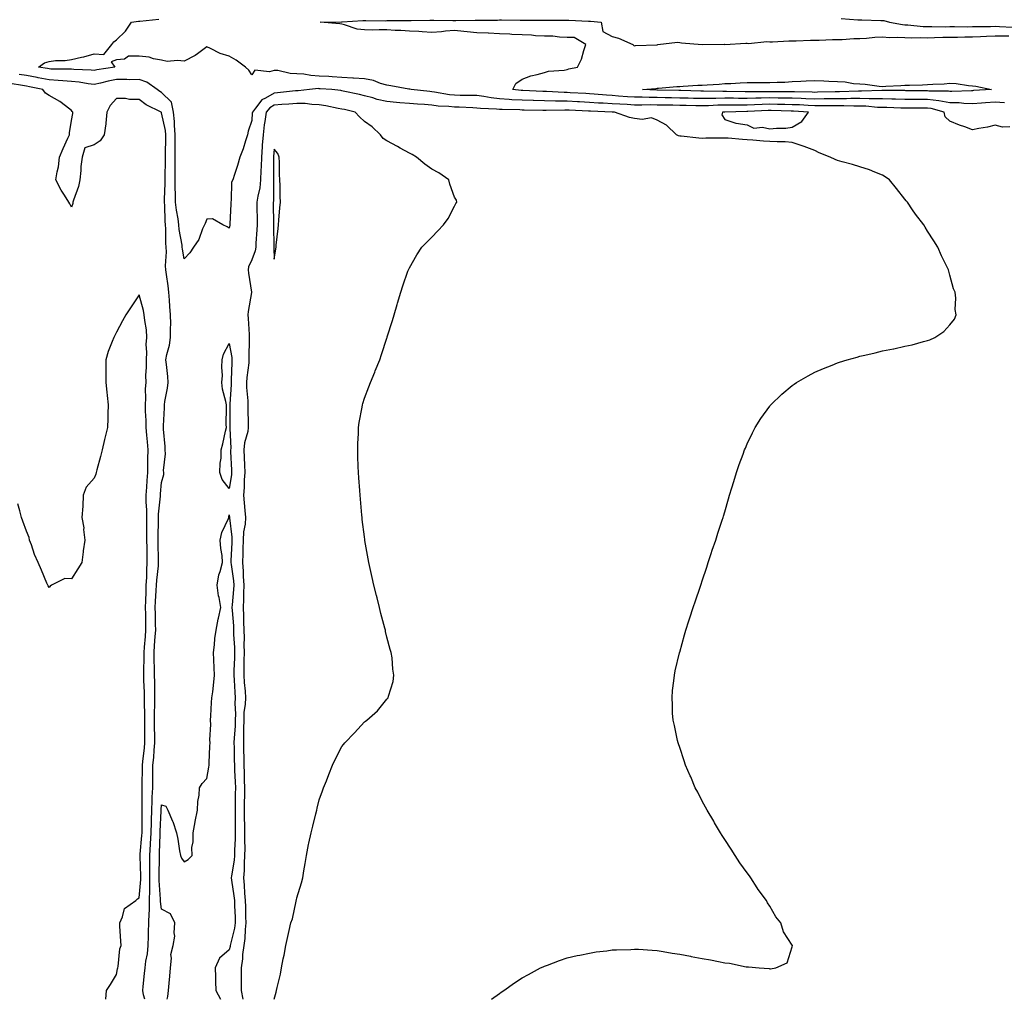
# Model space of a CAD drawing. Units: inches. Extents: x 942083 to 944723, y 7197578 to 7200218.
# Drawn here: x 943125 to 943562, y 7197578 to 7198013 of the extents above; entities that cross this region are included whole.
import ezdxf

# ---------------------------------------------------------------- set-up
doc = ezdxf.new("R2010")
doc.units = ezdxf.units.IN
doc.header["$MEASUREMENT"] = 0
doc.layers.add('Contour_94207197', color=7, linetype='Continuous', true_color=0x1034d9)

msp = doc.modelspace()

# ---------------------------------------------------------------- linework, layer by layer
at = {"layer": 'Contour_94207197'}
for points in [[(943564.62, 7197965.34, 3208), (943561.34, 7197965.22, 3208), (943558.05, 7197966.16, 3208), (943554.73, 7197965.24, 3208), (943550.81, 7197964.67, 3208), (943548.05, 7197964.07, 3208), (943544.64, 7197965.34, 3208), (943542.26, 7197966.12, 3208), (943538.05, 7197967.88, 3208), (943535.92, 7197969.79, 3208), (943535.48, 7197971.92, 3208), (943529.64, 7197973.52, 3208), (943528.05, 7197973.72, 3208), (943526.24, 7197973.72, 3208), (943519.84, 7197973.7, 3208), (943518.05, 7197973.72, 3208), (943516.22, 7197973.76, 3208), (943510.06, 7197973.93, 3208), (943508.05, 7197973.97, 3208), (943505.93, 7197974.03, 3208), (943500.66, 7197974.52, 3208), (943498.05, 7197974.6, 3208), (943495.38, 7197974.6, 3208), (943490.89, 7197974.77, 3208), (943488.05, 7197974.75, 3208), (943485.24, 7197974.73, 3208), (943480.87, 7197974.75, 3208), (943478.05, 7197974.71, 3208), (943475.12, 7197974.85, 3208), (943471.24, 7197975.1, 3208), (943468.05, 7197975.24, 3208), (943464.68, 7197975.3, 3208), (943461.5, 7197975.36, 3208), (943458.05, 7197975.42, 3208), (943454.64, 7197975.32, 3208), (943451.3, 7197975.16, 3208), (943448.05, 7197975.08, 3208), (943444.88, 7197975.08, 3208), (943441.16, 7197975.03, 3208), (943438.05, 7197975.03, 3208), (943435, 7197974.97, 3208), (943430.86, 7197974.73, 3208), (943428.05, 7197974.67, 3208), (943425.24, 7197974.73, 3208), (943420.95, 7197974.81, 3208), (943418.05, 7197974.89, 3208), (943415.02, 7197974.95, 3208), (943411.14, 7197975.01, 3208), (943408.05, 7197975.08, 3208), (943404.88, 7197975.1, 3208), (943401.17, 7197975.05, 3208), (943398.05, 7197975.06, 3208), (943394.7, 7197975.28, 3208), (943391.53, 7197975.4, 3208), (943388.05, 7197975.61, 3208), (943384.1, 7197975.87, 3208), (943382.07, 7197975.94, 3208), (943378.05, 7197976.22, 3208), (943373.52, 7197976.45, 3208), (943372.62, 7197976.49, 3208), (943368.05, 7197976.74, 3208), (943363.17, 7197976.8, 3208), (943362.93, 7197976.8, 3208), (943358.05, 7197976.88, 3208), (943353.15, 7197977.02, 3208), (943352.94, 7197977.04, 3208), (943348.05, 7197977.17, 3208), (943343.57, 7197977.45, 3208), (943342.41, 7197977.56, 3208), (943338.05, 7197977.86, 3208), (943334.38, 7197978.25, 3208), (943331.1, 7197978.87, 3208), (943328.05, 7197979.26, 3208), (943325.45, 7197979.32, 3208), (943320.63, 7197979.34, 3208), (943318.05, 7197979.4, 3208), (943315.78, 7197979.65, 3208), (943309.15, 7197980.81, 3208), (943308.05, 7197980.94, 3208), (943307.15, 7197981.02, 3208), (943298.89, 7197981.92, 3208), (943298.19, 7197982.06, 3208), (943298.05, 7197982.08, 3208), (943297.85, 7197982.12, 3208), (943289.77, 7197983.64, 3208), (943288.05, 7197983.97, 3208), (943285.26, 7197984.71, 3208), (943282.11, 7197985.98, 3208), (943278.05, 7197986.71, 3208), (943273.21, 7197987.08, 3208), (943272.9, 7197987.06, 3208), (943268.05, 7197987.37, 3208), (943263.76, 7197987.64, 3208), (943262.26, 7197987.7, 3208), (943258.05, 7197987.97, 3208), (943254.26, 7197988.13, 3208), (943251.18, 7197988.8, 3208), (943248.05, 7197988.97, 3208), (943245.17, 7197989.03, 3208), (943239.57, 7197990.4, 3208), (943238.05, 7197990.44, 3208), (943235.88, 7197989.75, 3208), (943229.44, 7197990.53, 3208), (943228.05, 7197988.42, 3208), (943226.71, 7197990.57, 3208), (943225.32, 7197991.92, 3208), (943221.13, 7197995.01, 3208), (943218.05, 7197996.74, 3208), (943214.09, 7197997.97, 3208), (943209.79, 7198000.18, 3208), (943208.05, 7198000.9, 3208), (943203.95, 7197997.82, 3208), (943202.95, 7197997.02, 3208), (943198.05, 7197994.5, 3208), (943195.09, 7197994.89, 3208), (943190.51, 7197994.38, 3208), (943188.05, 7197994.95, 3208), (943184.42, 7197995.55, 3208), (943182.51, 7197996.37, 3208), (943178.05, 7197996.76, 3208), (943173.27, 7197996.71, 3208), (943171.54, 7197995.4, 3208), (943168.05, 7197995.12, 3208), (943165.69, 7197994.28, 3208), (943167.22, 7197991.92, 3208), (943159.24, 7197990.73, 3208), (943158.05, 7197990.47, 3208), (943156.76, 7197990.63, 3208), (943149.06, 7197990.92, 3208), (943148.05, 7197991.02, 3208), (943147.2, 7197991.06, 3208), (943138.9, 7197991.06, 3208), (943138.05, 7197991.12, 3208), (943137.38, 7197991.24, 3208), (943133.42, 7197991.92, 3208), (943136.11, 7197993.85, 3208), (943138.05, 7197994.48, 3208), (943140.95, 7197994.81, 3208), (943145.15, 7197994.81, 3208), (943148.05, 7197995.26, 3208), (943152.42, 7197996.3, 3208), (943153.52, 7197996.45, 3208), (943158.05, 7197997.8, 3208), (943162.42, 7197997.55, 3208), (943165.89, 7198001.92, 3208), (943166.79, 7198003.17, 3208), (943168.05, 7198004.01, 3208), (943172.06, 7198007.92, 3208), (943174.72, 7198011.92, 3208), (943177.72, 7198012.25, 3208), (943178.05, 7198012.25, 3208), (943178.39, 7198012.27, 3208), (943186.78, 7198013.19, 3208)], [(943562.25, 7197976.12, 3207), (943558.05, 7197976.37, 3207), (943553.88, 7197976.08, 3207), (943552.07, 7197975.94, 3207), (943548.05, 7197975.67, 3207), (943544.18, 7197975.79, 3207), (943542.12, 7197976, 3207), (943538.05, 7197976.1, 3207), (943533.05, 7197976.92, 3207), (943528.05, 7197977.56, 3207), (943523.69, 7197977.56, 3207), (943522.4, 7197977.58, 3207), (943518.05, 7197977.58, 3207), (943513.8, 7197977.68, 3207), (943512.28, 7197977.68, 3207), (943508.05, 7197977.78, 3207), (943504.03, 7197977.9, 3207), (943502.15, 7197977.82, 3207), (943498.05, 7197977.94, 3207), (943494.05, 7197977.92, 3207), (943492.13, 7197977.84, 3207), (943488.05, 7197977.82, 3207), (943483.92, 7197977.78, 3207), (943482.22, 7197977.76, 3207), (943478.05, 7197977.72, 3207), (943474.03, 7197977.9, 3207), (943472.04, 7197977.94, 3207), (943468.05, 7197978.09, 3207), (943464.28, 7197978.15, 3207), (943461.81, 7197978.15, 3207), (943458.05, 7197978.21, 3207), (943454.24, 7197978.11, 3207), (943451.87, 7197978.11, 3207), (943448.05, 7197978.01, 3207), (943444.14, 7197978.01, 3207), (943441.9, 7197978.07, 3207), (943438.05, 7197978.09, 3207), (943434.13, 7197978.01, 3207), (943431.93, 7197978.05, 3207), (943428.05, 7197977.96, 3207), (943424.17, 7197978.05, 3207), (943421.88, 7197978.09, 3207), (943418.05, 7197978.17, 3207), (943414.39, 7197978.25, 3207), (943411.64, 7197978.33, 3207), (943408.05, 7197978.4, 3207), (943404.56, 7197978.42, 3207), (943401.45, 7197978.52, 3207), (943398.05, 7197978.54, 3207), (943394.87, 7197978.74, 3207), (943390.88, 7197979.09, 3207), (943388.05, 7197979.26, 3207), (943385.56, 7197979.42, 3207), (943380.01, 7197979.95, 3207), (943378.05, 7197980.08, 3207), (943376.31, 7197980.18, 3207), (943369.41, 7197980.55, 3207), (943368.05, 7197980.63, 3207), (943366.78, 7197980.65, 3207), (943358.91, 7197981.06, 3207), (943358.05, 7197981.08, 3207), (943357.23, 7197981.1, 3207), (943348.48, 7197981.49, 3207), (943348.05, 7197981.51, 3207), (943347.66, 7197981.53, 3207), (943344.04, 7197981.92, 3207), (943345.28, 7197984.69, 3207), (943348.05, 7197986.53, 3207), (943351.98, 7197987.99, 3207), (943354.72, 7197988.6, 3207), (943358.05, 7197989.58, 3207), (943359.87, 7197990.1, 3207), (943366.7, 7197990.57, 3207), (943368.05, 7197990.85, 3207), (943368.87, 7197991.1, 3207), (943372.63, 7197991.92, 3207), (943374.52, 7197995.44, 3207), (943375.42, 7197999.28, 3207), (943376.36, 7198001.92, 3207), (943371.17, 7198005.05, 3207), (943368.05, 7198005.1, 3207), (943364.71, 7198005.26, 3207), (943361.72, 7198005.59, 3207), (943358.05, 7198005.73, 3207), (943354.1, 7198005.87, 3207), (943352.22, 7198006.1, 3207), (943348.05, 7198006.2, 3207), (943343.52, 7198006.45, 3207), (943342.69, 7198006.55, 3207), (943338.05, 7198006.76, 3207), (943333.11, 7198006.98, 3207), (943332.99, 7198006.98, 3207), (943328.05, 7198007.17, 3207), (943323.73, 7198007.6, 3207), (943322.19, 7198007.78, 3207), (943318.05, 7198008.21, 3207), (943314, 7198007.86, 3207), (943312.35, 7198007.62, 3207), (943308.05, 7198007.31, 3207), (943303.67, 7198007.55, 3207), (943302.29, 7198007.68, 3207), (943298.05, 7198007.92, 3207), (943294.28, 7198008.15, 3207), (943291.74, 7198008.23, 3207), (943288.05, 7198008.44, 3207), (943284.66, 7198008.52, 3207), (943281.63, 7198008.35, 3207), (943278.05, 7198008.4, 3207), (943274.92, 7198008.8, 3207), (943269.23, 7198010.75, 3207), (943268.05, 7198010.96, 3207), (943267.21, 7198011.08, 3207), (943258.4, 7198011.92, 3207), (943267.91, 7198012.06, 3207), (943268.2, 7198012.06, 3207), (943277.37, 7198012.6, 3207), (943278.05, 7198012.62, 3207), (943278.76, 7198012.64, 3207), (943287.43, 7198012.53, 3207), (943288.05, 7198012.55, 3207), (943288.68, 7198012.56, 3207), (943297.37, 7198012.6, 3207), (943298.05, 7198012.62, 3207), (943298.76, 7198012.64, 3207), (943307.17, 7198012.8, 3207), (943308.05, 7198012.82, 3207), (943308.93, 7198012.8, 3207), (943317.4, 7198012.56, 3207), (943318.69, 7198012.56, 3207), (943327.23, 7198012.74, 3207), (943328.05, 7198012.74, 3207), (943328.91, 7198012.78, 3207), (943337.15, 7198012.82, 3207), (943338.05, 7198012.86, 3207), (943338.98, 7198012.84, 3207), (943347.17, 7198012.8, 3207), (943348.05, 7198012.8, 3207), (943348.95, 7198012.82, 3207), (943357.22, 7198012.74, 3207), (943358.05, 7198012.76, 3207), (943358.89, 7198012.76, 3207), (943367.24, 7198012.72, 3207), (943368.84, 7198012.72, 3207), (943377.62, 7198012.35, 3207), (943378.05, 7198012.35, 3207), (943378.47, 7198012.33, 3207), (943383.19, 7198011.92, 3207), (943383.88, 7198007.76, 3207), (943388.05, 7198005.47, 3207), (943390.89, 7198004.75, 3207), (943397.31, 7198001.92, 3207), (943397.69, 7198001.57, 3207), (943398.05, 7198001.43, 3207), (943398.45, 7198001.51, 3207), (943407.98, 7198001.86, 3207), (943408.05, 7198001.86, 3207), (943408.09, 7198001.88, 3207), (943408.32, 7198001.92, 3207), (943417, 7198002.97, 3207), (943418.05, 7198002.84, 3207), (943418.82, 7198002.7, 3207), (943428.02, 7198001.94, 3207), (943428.07, 7198001.94, 3207), (943437.94, 7198002.04, 3207), (943438.05, 7198002.02, 3207), (943438.15, 7198002.02, 3207), (943447.46, 7198002.51, 3207), (943448.05, 7198002.49, 3207), (943448.55, 7198002.43, 3207), (943456.75, 7198003.23, 3207), (943458.05, 7198003.11, 3207), (943459.3, 7198003.17, 3207), (943466.43, 7198003.54, 3207), (943468.05, 7198003.62, 3207), (943469.73, 7198003.6, 3207), (943476.08, 7198003.89, 3207), (943478.05, 7198003.85, 3207), (943479.96, 7198003.83, 3207), (943485.82, 7198004.15, 3207), (943488.05, 7198004.13, 3207), (943490.23, 7198004.11, 3207), (943495.31, 7198004.67, 3207), (943498.05, 7198004.63, 3207), (943500.92, 7198004.79, 3207), (943504.72, 7198005.26, 3207), (943508.05, 7198005.4, 3207), (943511.25, 7198005.12, 3207), (943514.71, 7198005.26, 3207), (943518.05, 7198005.03, 3207), (943521.05, 7198004.91, 3207), (943524.92, 7198005.05, 3207), (943528.05, 7198004.95, 3207), (943531.14, 7198005.01, 3207), (943534.8, 7198005.16, 3207), (943538.05, 7198005.22, 3207), (943541.4, 7198005.26, 3207), (943544.6, 7198005.38, 3207), (943548.05, 7198005.42, 3207), (943551.66, 7198005.53, 3207), (943554.26, 7198005.71, 3207), (943558.05, 7198005.83, 3207), (943561.92, 7198005.79, 3207), (943564.12, 7198005.85, 3207)], [(943489.7, 7198013.56, 3208), (943497.08, 7198012.9, 3208), (943498.05, 7198012.84, 3208), (943498.98, 7198012.86, 3208), (943507.35, 7198012.62, 3208), (943508.75, 7198012.62, 3208), (943511.15, 7198011.92, 3208), (943516.94, 7198010.81, 3208), (943518.05, 7198010.73, 3208), (943519.29, 7198010.69, 3208), (943526.08, 7198009.95, 3208), (943528.05, 7198009.89, 3208), (943530.05, 7198009.93, 3208), (943535.99, 7198009.87, 3208), (943538.05, 7198009.89, 3208), (943540.05, 7198009.93, 3208), (943546.01, 7198009.87, 3208), (943548.05, 7198009.91, 3208), (943550, 7198009.97, 3208), (943556.1, 7198009.97, 3208), (943558.05, 7198010.03, 3208), (943559.96, 7198010.01, 3208), (943565.83, 7198009.69, 3208)], [(943334.43, 7197578, 3209), (943338.05, 7197580.63, 3209), (943338.83, 7197581.14, 3209), (943340, 7197581.92, 3209), (943344.72, 7197585.26, 3209), (943348.05, 7197587.49, 3209), (943350.92, 7197589.05, 3209), (943356.32, 7197591.92, 3209), (943357.47, 7197592.49, 3209), (943358.05, 7197592.74, 3209), (943359.33, 7197593.19, 3209), (943364.71, 7197595.26, 3209), (943368.05, 7197596.35, 3209), (943372.55, 7197597.43, 3209), (943373.76, 7197597.64, 3209), (943378.05, 7197598.54, 3209), (943380.97, 7197599.01, 3209), (943385.69, 7197599.56, 3209), (943388.05, 7197599.91, 3209), (943389.95, 7197600.01, 3209), (943396.3, 7197600.18, 3209), (943398.05, 7197600.28, 3209), (943399.78, 7197600.2, 3209), (943405.9, 7197599.77, 3209), (943408.05, 7197599.65, 3209), (943410.71, 7197599.26, 3209), (943414.69, 7197598.56, 3209), (943418.05, 7197598.09, 3209), (943422.84, 7197597.13, 3209), (943423.2, 7197597.06, 3209), (943428.05, 7197596.1, 3209), (943431.66, 7197595.53, 3209), (943435.24, 7197594.73, 3209), (943438.05, 7197594.22, 3209), (943440.2, 7197594.07, 3209), (943447.55, 7197592.41, 3209), (943448.05, 7197592.37, 3209), (943448.56, 7197592.43, 3209), (943453.26, 7197591.92, 3209), (943457.75, 7197591.61, 3209), (943458.05, 7197591.57, 3209), (943458.41, 7197591.55, 3209), (943460.67, 7197591.92, 3209), (943465.77, 7197594.21, 3209), (943468.05, 7197601.31, 3209), (943468.15, 7197601.82, 3209), (943468.14, 7197601.92, 3209), (943468.1, 7197601.96, 3209), (943468.05, 7197602.06, 3209), (943464.1, 7197607.97, 3209), (943462.94, 7197611.92, 3209), (943460.76, 7197614.63, 3209), (943458.05, 7197619.4, 3209), (943457.03, 7197620.9, 3209), (943456.64, 7197621.92, 3209), (943452.9, 7197626.76, 3209), (943452.46, 7197627.51, 3209), (943449.68, 7197631.92, 3209), (943448.99, 7197632.86, 3209), (943448.05, 7197634.15, 3209), (943444.75, 7197638.62, 3209), (943442.69, 7197641.92, 3209), (943440.86, 7197644.73, 3209), (943438.05, 7197648.99, 3209), (943436.87, 7197650.75, 3209), (943436.16, 7197651.92, 3209), (943433.53, 7197656.43, 3209), (943433.19, 7197657.06, 3209), (943430.18, 7197661.92, 3209), (943429.5, 7197663.37, 3209), (943428.05, 7197665.98, 3209), (943426.04, 7197669.91, 3209), (943424.9, 7197671.92, 3209), (943422.95, 7197676.82, 3209), (943422.76, 7197677.21, 3209), (943420.65, 7197681.92, 3209), (943420.06, 7197683.93, 3209), (943418.05, 7197689.75, 3209), (943417.51, 7197691.37, 3209), (943417.3, 7197691.92, 3209), (943417.05, 7197692.92, 3209), (943415.75, 7197699.62, 3209), (943415.12, 7197701.92, 3209), (943414.91, 7197705.06, 3209), (943414.89, 7197708.76, 3209), (943414.66, 7197711.92, 3209), (943414.91, 7197715.06, 3209), (943415.46, 7197719.34, 3209), (943415.71, 7197721.92, 3209), (943416.11, 7197723.87, 3209), (943417.94, 7197731.82, 3209), (943417.97, 7197731.92, 3209), (943417.98, 7197731.98, 3209), (943418.05, 7197732.21, 3209), (943420.18, 7197739.79, 3209), (943420.8, 7197741.92, 3209), (943422.11, 7197745.98, 3209), (943422.57, 7197747.41, 3209), (943424.1, 7197751.92, 3209), (943425.08, 7197754.89, 3209), (943427.14, 7197761, 3209), (943427.44, 7197761.92, 3209), (943427.59, 7197762.37, 3209), (943428.05, 7197763.76, 3209), (943430.03, 7197769.93, 3209), (943430.7, 7197771.92, 3209), (943432.02, 7197775.88, 3209), (943432.53, 7197777.43, 3209), (943434.05, 7197781.92, 3209), (943435.03, 7197784.95, 3209), (943436.91, 7197790.79, 3209), (943437.28, 7197791.92, 3209), (943437.45, 7197792.51, 3209), (943438.05, 7197794.5, 3209), (943439.75, 7197800.22, 3209), (943440.22, 7197801.92, 3209), (943441.18, 7197805.05, 3209), (943442.05, 7197807.92, 3209), (943443.3, 7197811.92, 3209), (943444.51, 7197815.46, 3209), (943446.18, 7197820.05, 3209), (943446.85, 7197821.92, 3209), (943447.2, 7197822.76, 3209), (943448.05, 7197824.63, 3209), (943450.38, 7197829.6, 3209), (943451.58, 7197831.92, 3209), (943454.09, 7197835.88, 3209), (943458.05, 7197841.43, 3209), (943458.26, 7197841.71, 3209), (943458.44, 7197841.92, 3209), (943463.35, 7197846.63, 3209), (943468.05, 7197850.61, 3209), (943468.8, 7197851.18, 3209), (943469.9, 7197851.92, 3209), (943475.05, 7197854.91, 3209), (943478.05, 7197856.45, 3209), (943481.87, 7197858.09, 3209), (943485.77, 7197859.63, 3209), (943488.05, 7197860.57, 3209), (943489.07, 7197860.9, 3209), (943492.34, 7197861.92, 3209), (943496.78, 7197863.19, 3209), (943498.05, 7197863.56, 3209), (943500.19, 7197864.07, 3209), (943504.88, 7197865.08, 3209), (943508.05, 7197865.88, 3209), (943512.96, 7197866.82, 3209), (943513.12, 7197866.86, 3209), (943518.05, 7197867.96, 3209), (943521.33, 7197868.64, 3209), (943526.24, 7197870.1, 3209), (943528.05, 7197870.55, 3209), (943529.13, 7197870.85, 3209), (943531.38, 7197871.92, 3209), (943535.39, 7197874.58, 3209), (943538.05, 7197877.47, 3209), (943540, 7197879.97, 3209), (943540.79, 7197881.92, 3209), (943540.4, 7197884.26, 3209), (943540.68, 7197889.28, 3209), (943540.38, 7197891.92, 3209), (943539.65, 7197893.52, 3209), (943538.05, 7197899.52, 3209), (943537.49, 7197901.35, 3209), (943537.41, 7197901.92, 3209), (943536.82, 7197903.15, 3209), (943534.23, 7197908.09, 3209), (943532.7, 7197911.92, 3209), (943530.84, 7197914.71, 3209), (943528.05, 7197919.13, 3209), (943526.97, 7197920.85, 3209), (943526.37, 7197921.92, 3209), (943522.7, 7197926.57, 3209), (943521.38, 7197928.58, 3209), (943519.13, 7197931.92, 3209), (943518.65, 7197932.53, 3209), (943518.05, 7197933.33, 3209), (943514.23, 7197938.09, 3209), (943511.26, 7197941.92, 3209), (943509.33, 7197943.19, 3209), (943508.05, 7197943.97, 3209), (943504.73, 7197945.24, 3209), (943502.38, 7197946.26, 3209), (943498.05, 7197947.64, 3209), (943494.8, 7197948.66, 3209), (943490.12, 7197949.85, 3209), (943488.05, 7197950.44, 3209), (943487.02, 7197950.9, 3209), (943484.83, 7197951.92, 3209), (943479.98, 7197953.85, 3209), (943478.05, 7197954.89, 3209), (943473.31, 7197956.65, 3209), (943472.93, 7197956.8, 3209), (943468.05, 7197958.48, 3209), (943464.87, 7197958.74, 3209), (943461.28, 7197958.68, 3209), (943458.05, 7197958.89, 3209), (943455.24, 7197959.11, 3209), (943450.51, 7197959.46, 3209), (943448.05, 7197959.65, 3209), (943445.91, 7197959.77, 3209), (943439.62, 7197960.36, 3209), (943438.05, 7197960.44, 3209), (943436.55, 7197960.42, 3209), (943429.66, 7197960.32, 3209), (943428.05, 7197960.28, 3209), (943426.54, 7197960.42, 3209), (943418.74, 7197961.24, 3209), (943418.05, 7197961.3, 3209), (943417.59, 7197961.47, 3209), (943416.64, 7197961.92, 3209), (943412.26, 7197966.12, 3209), (943408.05, 7197968.42, 3209), (943405.47, 7197969.34, 3209), (943401.33, 7197968.64, 3209), (943398.05, 7197969.17, 3209), (943395.74, 7197969.6, 3209), (943389.12, 7197971.92, 3209), (943388.09, 7197971.96, 3209), (943388, 7197971.96, 3209), (943378.44, 7197972.31, 3209), (943378.05, 7197972.33, 3209), (943377.61, 7197972.35, 3209), (943368.93, 7197972.8, 3209), (943368.05, 7197972.84, 3209), (943367.11, 7197972.86, 3209), (943358.78, 7197972.66, 3209), (943358.05, 7197972.66, 3209), (943357.28, 7197972.68, 3209), (943348.95, 7197972.82, 3209), (943348.05, 7197972.86, 3209), (943347.06, 7197972.92, 3209), (943339.16, 7197973.03, 3209), (943338.05, 7197973.09, 3209), (943336.73, 7197973.25, 3209), (943329.66, 7197973.52, 3209), (943328.05, 7197973.74, 3209), (943326.19, 7197973.78, 3209), (943320.19, 7197974.07, 3209), (943318.05, 7197974.11, 3209), (943315.59, 7197974.38, 3209), (943310.78, 7197974.65, 3209), (943308.05, 7197974.99, 3209), (943304.71, 7197975.26, 3209), (943301.57, 7197975.44, 3209), (943298.05, 7197975.75, 3209), (943293.85, 7197976.12, 3209), (943292.35, 7197976.22, 3209), (943288.05, 7197976.63, 3209), (943283.67, 7197977.55, 3209), (943281.74, 7197978.23, 3209), (943278.05, 7197979.21, 3209), (943275.85, 7197979.71, 3209), (943268.67, 7197981.3, 3209), (943268.05, 7197981.45, 3209), (943267.64, 7197981.51, 3209), (943263.6, 7197981.92, 3209), (943258.44, 7197982.31, 3209), (943258.05, 7197982.33, 3209), (943257.62, 7197982.35, 3209), (943253.73, 7197981.92, 3209), (943248.6, 7197981.37, 3209), (943248.05, 7197981.37, 3209), (943247.46, 7197981.33, 3209), (943239.51, 7197980.46, 3209), (943238.05, 7197980.34, 3209), (943234.21, 7197978.09, 3209), (943232.58, 7197977.39, 3209), (943229.79, 7197973.66, 3209), (943228.34, 7197971.92, 3209), (943228.31, 7197971.67, 3209), (943228.05, 7197968.23, 3209), (943226.52, 7197963.44, 3209), (943226.2, 7197961.92, 3209), (943225.27, 7197959.15, 3209), (943224.28, 7197955.69, 3209), (943222.82, 7197951.92, 3209), (943221.69, 7197948.27, 3209), (943220.4, 7197944.26, 3209), (943219.66, 7197941.92, 3209), (943219.12, 7197940.85, 3209), (943218.98, 7197932.84, 3209), (943218.74, 7197931.92, 3209), (943218.72, 7197931.24, 3209), (943218.3, 7197922.17, 3209), (943218.3, 7197921.92, 3209), (943218.26, 7197921.71, 3209), (943218.05, 7197920.46, 3209), (943217.08, 7197920.96, 3209), (943215.18, 7197921.92, 3209), (943210.69, 7197924.56, 3209), (943208.05, 7197924.42, 3209), (943207.44, 7197922.53, 3209), (943207.05, 7197921.92, 3209), (943206.23, 7197920.1, 3209), (943204.62, 7197915.36, 3209), (943202.25, 7197911.92, 3209), (943200.5, 7197909.46, 3209), (943198.05, 7197906.86, 3209), (943197.24, 7197911.12, 3209), (943197.2, 7197911.92, 3209), (943197.11, 7197912.86, 3209), (943195.89, 7197919.77, 3209), (943195.74, 7197921.92, 3209), (943195.4, 7197924.58, 3209), (943194.58, 7197928.46, 3209), (943194.22, 7197931.92, 3209), (943194.21, 7197935.75, 3209), (943194.12, 7197937.99, 3209), (943194.1, 7197941.92, 3209), (943194.1, 7197945.87, 3209), (943194.04, 7197947.92, 3209), (943194.04, 7197951.92, 3209), (943194.09, 7197955.88, 3209), (943194.08, 7197957.96, 3209), (943194.12, 7197961.92, 3209), (943193.77, 7197966.2, 3209), (943193.83, 7197967.7, 3209), (943193.38, 7197971.92, 3209), (943192.44, 7197976.31, 3209), (943188.05, 7197980.59, 3209), (943187.19, 7197981.06, 3209), (943186.13, 7197981.92, 3209), (943181.41, 7197985.28, 3209), (943178.05, 7197986.35, 3209), (943173.67, 7197986.3, 3209), (943172.53, 7197986.39, 3209), (943168.05, 7197986.35, 3209), (943164.33, 7197985.65, 3209), (943160.9, 7197984.77, 3209), (943158.05, 7197984.17, 3209), (943155.5, 7197984.46, 3209), (943151.36, 7197985.22, 3209), (943148.05, 7197985.57, 3209), (943144.18, 7197985.79, 3209), (943142.14, 7197986, 3209), (943138.05, 7197986.22, 3209), (943133.28, 7197987.15, 3209), (943132.72, 7197987.25, 3209), (943128.05, 7197988.13, 3209), (943124.77, 7197988.64, 3209)], [(943180.55, 7197578, 3210), (943180, 7197579.97, 3210), (943179.74, 7197581.92, 3210), (943179.89, 7197583.76, 3210), (943180.51, 7197589.46, 3210), (943180.69, 7197591.92, 3210), (943181.02, 7197594.89, 3210), (943181.8, 7197598.17, 3210), (943182.12, 7197601.92, 3210), (943182.23, 7197606.1, 3210), (943182.21, 7197607.76, 3210), (943182.33, 7197611.92, 3210), (943182.44, 7197616.31, 3210), (943182.65, 7197617.33, 3210), (943182.73, 7197621.92, 3210), (943182.77, 7197626.65, 3210), (943182.82, 7197627.15, 3210), (943182.84, 7197631.92, 3210), (943182.83, 7197636.71, 3210), (943182.82, 7197637.15, 3210), (943182.8, 7197641.92, 3210), (943183.1, 7197646.88, 3210), (943183.1, 7197646.98, 3210), (943183.38, 7197651.92, 3210), (943183.49, 7197656.49, 3210), (943183.53, 7197657.39, 3210), (943183.63, 7197661.92, 3210), (943183.77, 7197666.2, 3210), (943183.91, 7197667.78, 3210), (943184.07, 7197671.92, 3210), (943184.11, 7197675.85, 3210), (943184.15, 7197678.03, 3210), (943184.2, 7197681.92, 3210), (943184.53, 7197685.44, 3210), (943184.74, 7197688.62, 3210), (943185.04, 7197691.92, 3210), (943184.99, 7197694.97, 3210), (943184.88, 7197698.74, 3210), (943184.83, 7197701.92, 3210), (943184.85, 7197705.12, 3210), (943185.01, 7197708.89, 3210), (943185.04, 7197711.92, 3210), (943184.98, 7197714.99, 3210), (943184.97, 7197718.85, 3210), (943184.92, 7197721.92, 3210), (943184.91, 7197725.06, 3210), (943184.73, 7197728.6, 3210), (943184.71, 7197731.92, 3210), (943184.93, 7197735.03, 3210), (943185.22, 7197739.09, 3210), (943185.42, 7197741.92, 3210), (943185.37, 7197744.6, 3210), (943185.26, 7197749.13, 3210), (943185.21, 7197751.92, 3210), (943185.33, 7197754.65, 3210), (943185.66, 7197759.52, 3210), (943185.76, 7197761.92, 3210), (943185.88, 7197764.09, 3210), (943186.59, 7197770.46, 3210), (943186.68, 7197771.92, 3210), (943186.65, 7197773.31, 3210), (943186.53, 7197780.4, 3210), (943186.5, 7197781.92, 3210), (943186.5, 7197783.48, 3210), (943186.59, 7197790.46, 3210), (943186.59, 7197791.92, 3210), (943186.6, 7197793.37, 3210), (943187.55, 7197801.43, 3210), (943187.56, 7197801.92, 3210), (943187.59, 7197802.37, 3210), (943188.05, 7197807.53, 3210), (943188.95, 7197811.02, 3210), (943189.01, 7197811.92, 3210), (943188.92, 7197812.78, 3210), (943189.71, 7197820.26, 3210), (943189.59, 7197821.92, 3210), (943189.63, 7197823.5, 3210), (943188.8, 7197831.18, 3210), (943188.83, 7197831.92, 3210), (943188.83, 7197832.7, 3210), (943189.29, 7197840.69, 3210), (943189.28, 7197841.92, 3210), (943189.52, 7197843.4, 3210), (943190.58, 7197849.4, 3210), (943190.98, 7197851.92, 3210), (943190.74, 7197854.6, 3210), (943190.16, 7197859.81, 3210), (943189.96, 7197861.92, 3210), (943190.37, 7197864.24, 3210), (943191.58, 7197868.4, 3210), (943192.05, 7197871.92, 3210), (943192.01, 7197875.88, 3210), (943192.09, 7197877.88, 3210), (943192.04, 7197881.92, 3210), (943191.71, 7197885.59, 3210), (943191.58, 7197888.38, 3210), (943191.28, 7197891.92, 3210), (943190.99, 7197894.85, 3210), (943190.17, 7197899.81, 3210), (943189.92, 7197901.92, 3210), (943189.79, 7197903.66, 3210), (943190.14, 7197909.83, 3210), (943190.01, 7197911.92, 3210), (943189.85, 7197913.72, 3210), (943189.92, 7197920.05, 3210), (943189.79, 7197921.92, 3210), (943189.59, 7197923.46, 3210), (943189.46, 7197930.51, 3210), (943189.31, 7197931.92, 3210), (943189.3, 7197933.17, 3210), (943189.56, 7197940.42, 3210), (943189.55, 7197941.92, 3210), (943189.55, 7197943.42, 3210), (943189.77, 7197950.2, 3210), (943189.77, 7197951.92, 3210), (943189.79, 7197953.66, 3210), (943189.95, 7197960.03, 3210), (943189.97, 7197961.92, 3210), (943189.83, 7197963.7, 3210), (943188.05, 7197971.69, 3210), (943187.92, 7197971.8, 3210), (943187.83, 7197971.92, 3210), (943181.25, 7197975.12, 3210), (943178.05, 7197977.58, 3210), (943173.73, 7197977.6, 3210), (943172.02, 7197977.96, 3210), (943168.05, 7197977.97, 3210), (943165.14, 7197974.83, 3210), (943163.71, 7197971.92, 3210), (943163.23, 7197967.1, 3210), (943163.25, 7197966.72, 3210), (943162.52, 7197961.92, 3210), (943160.77, 7197959.19, 3210), (943158.05, 7197957.37, 3210), (943153.95, 7197956.02, 3210), (943152.78, 7197951.92, 3210), (943152.18, 7197947.78, 3210), (943152.14, 7197946.02, 3210), (943151.67, 7197941.92, 3210), (943151.1, 7197938.87, 3210), (943148.92, 7197932.78, 3210), (943148.69, 7197931.92, 3210), (943148.63, 7197931.33, 3210), (943148.05, 7197929.79, 3210), (943147.31, 7197931.18, 3210), (943146.89, 7197931.92, 3210), (943144.92, 7197935.05, 3210), (943143.42, 7197937.29, 3210), (943141.05, 7197941.92, 3210), (943141.61, 7197945.49, 3210), (943142.28, 7197947.68, 3210), (943142.77, 7197951.92, 3210), (943144.26, 7197955.71, 3210), (943146.43, 7197960.3, 3210), (943147.14, 7197961.92, 3210), (943147.17, 7197962.8, 3210), (943148.05, 7197968.15, 3210), (943148.65, 7197971.31, 3210), (943148.56, 7197971.92, 3210), (943148.36, 7197972.23, 3210), (943148.05, 7197972.58, 3210), (943145.3, 7197974.67, 3210), (943142.8, 7197976.67, 3210), (943138.05, 7197979.36, 3210), (943136.49, 7197980.36, 3210), (943135.35, 7197981.92, 3210), (943129.34, 7197983.21, 3210), (943128.05, 7197983.44, 3210), (943126.24, 7197983.74, 3210), (943120.8, 7197984.67, 3210)], [(943238.07, 7197578, 3210), (943238.84, 7197581.12, 3210), (943239.03, 7197581.92, 3210), (943239.3, 7197583.17, 3210), (943240.75, 7197589.22, 3210), (943241.32, 7197591.92, 3210), (943242.06, 7197595.92, 3210), (943242.38, 7197597.58, 3210), (943243.18, 7197601.92, 3210), (943244.03, 7197605.94, 3210), (943244.7, 7197608.58, 3210), (943245.47, 7197611.92, 3210), (943246.2, 7197613.78, 3210), (943247.73, 7197621.61, 3210), (943247.83, 7197621.92, 3210), (943247.86, 7197622.12, 3210), (943248.05, 7197623.05, 3210), (943250.19, 7197629.79, 3210), (943250.7, 7197631.92, 3210), (943251.24, 7197635.1, 3210), (943251.7, 7197638.27, 3210), (943252.37, 7197641.92, 3210), (943253.3, 7197646.67, 3210), (943253.45, 7197647.33, 3210), (943254.44, 7197651.92, 3210), (943255.14, 7197654.83, 3210), (943256.54, 7197660.42, 3210), (943256.92, 7197661.92, 3210), (943257.11, 7197662.86, 3210), (943258.05, 7197666.57, 3210), (943259.46, 7197670.51, 3210), (943259.95, 7197671.92, 3210), (943261.17, 7197675.05, 3210), (943262.21, 7197677.76, 3210), (943263.92, 7197681.92, 3210), (943265.24, 7197684.73, 3210), (943268.05, 7197690.2, 3210), (943268.79, 7197691.18, 3210), (943269.43, 7197691.92, 3210), (943273.67, 7197696.3, 3210), (943278.05, 7197701.16, 3210), (943278.51, 7197701.45, 3210), (943279.16, 7197701.92, 3210), (943283.82, 7197706.16, 3210), (943288.05, 7197711.33, 3210), (943288.37, 7197711.61, 3210), (943288.61, 7197711.92, 3210), (943288.74, 7197712.62, 3210), (943290.83, 7197719.13, 3210), (943291.19, 7197721.92, 3210), (943290.73, 7197724.6, 3210), (943290.37, 7197729.6, 3210), (943289.99, 7197731.92, 3210), (943289.51, 7197733.38, 3210), (943288.05, 7197738.78, 3210), (943287.47, 7197741.35, 3210), (943287.38, 7197741.92, 3210), (943287.15, 7197742.82, 3210), (943285.43, 7197749.3, 3210), (943284.81, 7197751.92, 3210), (943283.69, 7197756.28, 3210), (943283.42, 7197757.29, 3210), (943282.28, 7197761.92, 3210), (943281.49, 7197765.36, 3210), (943280.64, 7197769.34, 3210), (943280.05, 7197771.92, 3210), (943279.72, 7197773.6, 3210), (943278.31, 7197781.65, 3210), (943278.26, 7197781.92, 3210), (943278.24, 7197782.1, 3210), (943278.05, 7197783.31, 3210), (943277.13, 7197791, 3210), (943277.05, 7197791.92, 3210), (943276.98, 7197792.99, 3210), (943276.28, 7197800.14, 3210), (943276.15, 7197801.92, 3210), (943276, 7197803.97, 3210), (943275.6, 7197809.48, 3210), (943275.43, 7197811.92, 3210), (943275.34, 7197814.63, 3210), (943275.21, 7197819.07, 3210), (943275.11, 7197821.92, 3210), (943275.17, 7197824.81, 3210), (943275.41, 7197829.28, 3210), (943275.48, 7197831.92, 3210), (943275.78, 7197834.19, 3210), (943277.02, 7197840.88, 3210), (943277.17, 7197841.92, 3210), (943277.37, 7197842.6, 3210), (943278.05, 7197844.89, 3210), (943279.99, 7197849.97, 3210), (943280.75, 7197851.92, 3210), (943282.65, 7197856.53, 3210), (943282.89, 7197857.08, 3210), (943284.87, 7197861.92, 3210), (943285.69, 7197864.28, 3210), (943288.05, 7197871.57, 3210), (943288.15, 7197871.82, 3210), (943288.24, 7197872.12, 3210), (943290.53, 7197879.44, 3210), (943291.29, 7197881.92, 3210), (943292.61, 7197886.49, 3210), (943292.81, 7197887.15, 3210), (943294.22, 7197891.92, 3210), (943295.15, 7197894.81, 3210), (943297.4, 7197901.26, 3210), (943297.61, 7197901.92, 3210), (943297.74, 7197902.23, 3210), (943298.05, 7197902.84, 3210), (943301.35, 7197908.62, 3210), (943303.54, 7197911.92, 3210), (943305.77, 7197914.21, 3210), (943308.05, 7197916.47, 3210), (943310.73, 7197919.24, 3210), (943313.17, 7197921.92, 3210), (943315.21, 7197924.77, 3210), (943318.05, 7197930.24, 3210), (943318.67, 7197931.3, 3210), (943319.06, 7197931.92, 3210), (943318.91, 7197932.78, 3210), (943318.05, 7197934.13, 3210), (943316.06, 7197939.93, 3210), (943315.48, 7197941.92, 3210), (943311.08, 7197944.95, 3210), (943308.05, 7197946.61, 3210), (943304.95, 7197948.81, 3210), (943301.24, 7197951.92, 3210), (943299.24, 7197953.11, 3210), (943298.05, 7197953.68, 3210), (943294.02, 7197955.96, 3210), (943292.8, 7197956.67, 3210), (943288.05, 7197959.13, 3210), (943286.42, 7197960.28, 3210), (943285.16, 7197961.92, 3210), (943281.51, 7197965.38, 3210), (943278.05, 7197967.82, 3210), (943275.94, 7197969.81, 3210), (943273.97, 7197971.92, 3210), (943269.18, 7197973.05, 3210), (943268.05, 7197973.31, 3210), (943266.38, 7197973.6, 3210), (943260.93, 7197974.79, 3210), (943258.05, 7197975.24, 3210), (943254.68, 7197975.3, 3210), (943251.82, 7197975.69, 3210), (943248.05, 7197975.75, 3210), (943244.51, 7197975.46, 3210), (943241.46, 7197975.32, 3210), (943238.05, 7197975.06, 3210), (943236.07, 7197973.91, 3210), (943234.42, 7197971.92, 3210), (943233.88, 7197967.74, 3210), (943233.64, 7197966.33, 3210), (943233.12, 7197961.92, 3210), (943232.75, 7197957.23, 3210), (943232.7, 7197956.57, 3210), (943232.34, 7197951.92, 3210), (943232.21, 7197947.76, 3210), (943232.1, 7197945.96, 3210), (943231.97, 7197941.92, 3210), (943231.59, 7197938.38, 3210), (943230.71, 7197934.58, 3210), (943230.35, 7197931.92, 3210), (943230.37, 7197929.6, 3210), (943230.39, 7197924.26, 3210), (943230.41, 7197921.92, 3210), (943230.34, 7197919.62, 3210), (943229.9, 7197913.76, 3210), (943229.84, 7197911.92, 3210), (943229.6, 7197910.36, 3210), (943228.05, 7197906.39, 3210), (943226.68, 7197903.29, 3210), (943226.48, 7197901.92, 3210), (943226.62, 7197900.49, 3210), (943227.99, 7197891.98, 3210), (943227.99, 7197891.86, 3210), (943226.52, 7197883.44, 3210), (943226.35, 7197881.92, 3210), (943226.39, 7197880.26, 3210), (943226.84, 7197873.13, 3210), (943226.88, 7197871.92, 3210), (943226.97, 7197870.83, 3210), (943226.73, 7197863.25, 3210), (943226.82, 7197861.92, 3210), (943226.71, 7197860.59, 3210), (943225.9, 7197854.07, 3210), (943225.75, 7197851.92, 3210), (943225.77, 7197849.63, 3210), (943226.29, 7197843.68, 3210), (943226.31, 7197841.92, 3210), (943226.33, 7197840.2, 3210), (943226.5, 7197833.46, 3210), (943226.52, 7197831.92, 3210), (943226.26, 7197830.12, 3210), (943224.83, 7197825.14, 3210), (943224.5, 7197821.92, 3210), (943224.67, 7197818.54, 3210), (943224.88, 7197815.1, 3210), (943225.04, 7197811.92, 3210), (943224.76, 7197808.62, 3210), (943224.68, 7197805.3, 3210), (943224.35, 7197801.92, 3210), (943224.62, 7197798.5, 3210), (943225.01, 7197794.97, 3210), (943225.27, 7197791.92, 3210), (943225.12, 7197788.99, 3210), (943224.39, 7197785.59, 3210), (943224.25, 7197781.92, 3210), (943224.13, 7197777.99, 3210), (943224.1, 7197775.87, 3210), (943223.98, 7197771.92, 3210), (943224.3, 7197768.17, 3210), (943224.3, 7197765.67, 3210), (943224.57, 7197761.92, 3210), (943224.42, 7197758.29, 3210), (943224.45, 7197755.53, 3210), (943224.27, 7197751.92, 3210), (943224.42, 7197748.29, 3210), (943224.41, 7197745.57, 3210), (943224.54, 7197741.92, 3210), (943224.62, 7197738.48, 3210), (943224.56, 7197735.42, 3210), (943224.63, 7197731.92, 3210), (943224.56, 7197728.44, 3210), (943224.56, 7197725.4, 3210), (943224.51, 7197721.92, 3210), (943224.74, 7197718.6, 3210), (943225.07, 7197714.89, 3210), (943225.3, 7197711.92, 3210), (943225.14, 7197709.01, 3210), (943224.61, 7197705.36, 3210), (943224.47, 7197701.92, 3210), (943224.37, 7197698.25, 3210), (943224.45, 7197695.53, 3210), (943224.35, 7197691.92, 3210), (943224.42, 7197688.29, 3210), (943224.5, 7197685.47, 3210), (943224.56, 7197681.92, 3210), (943224.68, 7197678.54, 3210), (943224.71, 7197675.26, 3210), (943224.82, 7197671.92, 3210), (943224.78, 7197668.66, 3210), (943224.73, 7197665.24, 3210), (943224.69, 7197661.92, 3210), (943224.73, 7197658.6, 3210), (943224.81, 7197655.16, 3210), (943224.85, 7197651.92, 3210), (943224.8, 7197648.68, 3210), (943224.94, 7197645.03, 3210), (943224.9, 7197641.92, 3210), (943224.66, 7197638.52, 3210), (943224.71, 7197635.26, 3210), (943224.43, 7197631.92, 3210), (943224.75, 7197628.62, 3210), (943224.84, 7197625.14, 3210), (943225.11, 7197621.92, 3210), (943225.22, 7197619.09, 3210), (943225.34, 7197614.62, 3210), (943225.44, 7197611.92, 3210), (943225.07, 7197608.95, 3210), (943224.99, 7197604.97, 3210), (943224.52, 7197601.92, 3210), (943224.02, 7197597.9, 3210), (943224, 7197595.98, 3210), (943223.33, 7197591.92, 3210), (943223.36, 7197587.23, 3210), (943223.36, 7197586.61, 3210), (943223.38, 7197581.92, 3210), (943224.13, 7197578.01, 3210), (943224.13, 7197578, 3210)], [(943163.2, 7197578, 3211), (943163.57, 7197581.92, 3211), (943165.41, 7197584.56, 3211), (943168.05, 7197589.03, 3211), (943168.47, 7197591.49, 3211), (943168.54, 7197591.92, 3211), (943168.71, 7197592.58, 3211), (943169.5, 7197600.47, 3211), (943170.08, 7197601.92, 3211), (943169.98, 7197603.85, 3211), (943169.5, 7197610.47, 3211), (943169.42, 7197611.92, 3211), (943170.7, 7197614.56, 3211), (943171.59, 7197618.38, 3211), (943176.54, 7197621.92, 3211), (943177.31, 7197622.66, 3211), (943178.05, 7197623.11, 3211), (943178.75, 7197631.22, 3211), (943178.76, 7197631.92, 3211), (943178.75, 7197632.62, 3211), (943178.49, 7197641.49, 3211), (943178.49, 7197641.92, 3211), (943178.51, 7197642.39, 3211), (943179.27, 7197650.71, 3211), (943179.34, 7197651.92, 3211), (943179.37, 7197653.23, 3211), (943179.37, 7197660.59, 3211), (943179.4, 7197661.92, 3211), (943179.45, 7197663.33, 3211), (943179.36, 7197670.61, 3211), (943179.41, 7197671.92, 3211), (943179.43, 7197673.31, 3211), (943179.48, 7197680.49, 3211), (943179.5, 7197681.92, 3211), (943179.64, 7197683.52, 3211), (943180.37, 7197689.6, 3211), (943180.58, 7197691.92, 3211), (943180.55, 7197694.42, 3211), (943180.57, 7197699.4, 3211), (943180.53, 7197701.92, 3211), (943180.55, 7197704.42, 3211), (943180.4, 7197709.58, 3211), (943180.42, 7197711.92, 3211), (943180.38, 7197714.24, 3211), (943180.2, 7197719.77, 3211), (943180.16, 7197721.92, 3211), (943180.15, 7197724.01, 3211), (943180.34, 7197729.63, 3211), (943180.33, 7197731.92, 3211), (943180.5, 7197734.38, 3211), (943180.86, 7197739.11, 3211), (943181.07, 7197741.92, 3211), (943181.02, 7197744.89, 3211), (943180.98, 7197748.99, 3211), (943180.93, 7197751.92, 3211), (943181.05, 7197754.93, 3211), (943181.11, 7197758.87, 3211), (943181.23, 7197761.92, 3211), (943181.43, 7197765.3, 3211), (943181.46, 7197768.5, 3211), (943181.68, 7197771.92, 3211), (943181.61, 7197775.47, 3211), (943181.56, 7197778.4, 3211), (943181.5, 7197781.92, 3211), (943181.49, 7197785.36, 3211), (943181.44, 7197788.54, 3211), (943181.43, 7197791.92, 3211), (943181.48, 7197795.34, 3211), (943181.17, 7197798.8, 3211), (943181.23, 7197801.92, 3211), (943181.46, 7197805.34, 3211), (943181.6, 7197808.37, 3211), (943181.86, 7197811.92, 3211), (943181.94, 7197815.81, 3211), (943181.91, 7197818.05, 3211), (943182, 7197821.92, 3211), (943181.72, 7197825.59, 3211), (943181.47, 7197828.5, 3211), (943181.2, 7197831.92, 3211), (943181.16, 7197835.03, 3211), (943180.88, 7197839.09, 3211), (943180.83, 7197841.92, 3211), (943180.99, 7197844.85, 3211), (943180.95, 7197849.01, 3211), (943181.12, 7197851.92, 3211), (943181.09, 7197854.97, 3211), (943181.3, 7197858.68, 3211), (943181.27, 7197861.92, 3211), (943181.51, 7197865.38, 3211), (943181.23, 7197868.74, 3211), (943181.53, 7197871.92, 3211), (943181.34, 7197875.22, 3211), (943180.55, 7197879.42, 3211), (943180.36, 7197881.92, 3211), (943180.02, 7197883.89, 3211), (943178.05, 7197890.83, 3211), (943174.53, 7197885.44, 3211), (943172.16, 7197881.92, 3211), (943170.72, 7197879.26, 3211), (943168.05, 7197874.26, 3211), (943167.22, 7197872.76, 3211), (943166.82, 7197871.92, 3211), (943166.15, 7197870.01, 3211), (943164.29, 7197865.67, 3211), (943163.24, 7197861.92, 3211), (943163.27, 7197857.13, 3211), (943163.26, 7197856.71, 3211), (943163.3, 7197851.92, 3211), (943163.74, 7197847.6, 3211), (943163.89, 7197846.08, 3211), (943164.31, 7197841.92, 3211), (943164.15, 7197838.03, 3211), (943164.14, 7197835.83, 3211), (943163.97, 7197831.92, 3211), (943162.8, 7197827.17, 3211), (943162.66, 7197826.53, 3211), (943161.57, 7197821.92, 3211), (943160.94, 7197819.03, 3211), (943159.22, 7197813.09, 3211), (943158.94, 7197811.92, 3211), (943158.78, 7197811.2, 3211), (943158.05, 7197809.4, 3211), (943154.5, 7197805.47, 3211), (943153.28, 7197801.92, 3211), (943153.06, 7197796.94, 3211), (943153.07, 7197796.9, 3211), (943152.66, 7197791.92, 3211), (943153.44, 7197787.31, 3211), (943153.38, 7197786.59, 3211), (943153.88, 7197781.92, 3211), (943153.26, 7197777.13, 3211), (943153.21, 7197776.76, 3211), (943152.63, 7197771.92, 3211), (943150.8, 7197769.17, 3211), (943148.05, 7197764.63, 3211), (943145.14, 7197764.83, 3211), (943139.13, 7197761.92, 3211), (943138.58, 7197761.39, 3211), (943138.05, 7197760.92, 3211), (943137.7, 7197761.57, 3211), (943137.52, 7197761.92, 3211), (943137.13, 7197762.84, 3211), (943134.71, 7197768.58, 3211), (943133.22, 7197771.92, 3211), (943131.66, 7197775.53, 3211), (943130.23, 7197779.75, 3211), (943129.39, 7197781.92, 3211), (943129.19, 7197783.05, 3211), (943128.05, 7197785.94, 3211), (943126.49, 7197790.36, 3211), (943125.86, 7197791.92, 3211), (943125.03, 7197794.95, 3211), (943124.19, 7197798.07, 3211)], [(943190.46, 7197578, 3209), (943190.75, 7197579.22, 3209), (943191.14, 7197581.92, 3209), (943191.34, 7197585.2, 3209), (943191.72, 7197588.25, 3209), (943191.93, 7197591.92, 3209), (943192.45, 7197596.31, 3209), (943192.09, 7197597.88, 3209), (943193.22, 7197601.92, 3209), (943193.87, 7197606.1, 3209), (943193.59, 7197607.47, 3209), (943193.96, 7197611.92, 3209), (943192.01, 7197615.88, 3209), (943188.05, 7197618.09, 3209), (943187.51, 7197621.39, 3209), (943187.53, 7197622.45, 3209), (943186.93, 7197630.79, 3209), (943186.93, 7197633.05, 3209), (943187.11, 7197640.98, 3209), (943187.1, 7197641.92, 3209), (943187.16, 7197642.82, 3209), (943187.4, 7197651.28, 3209), (943187.43, 7197651.92, 3209), (943187.44, 7197652.53, 3209), (943187.84, 7197661.72, 3209), (943187.85, 7197661.92, 3209), (943187.85, 7197662.12, 3209), (943188.05, 7197664.38, 3209), (943189.89, 7197663.76, 3209), (943190.77, 7197661.92, 3209), (943192.92, 7197657.04, 3209), (943193.01, 7197656.88, 3209), (943194.65, 7197651.92, 3209), (943195.27, 7197649.15, 3209), (943195.97, 7197643.99, 3209), (943196.37, 7197641.92, 3209), (943196.84, 7197640.71, 3209), (943198.05, 7197638.97, 3209), (943199.84, 7197640.12, 3209), (943201.61, 7197641.92, 3209), (943201.52, 7197645.4, 3209), (943202.04, 7197647.92, 3209), (943201.99, 7197651.92, 3209), (943202.97, 7197656.84, 3209), (943203, 7197656.96, 3209), (943203.93, 7197661.92, 3209), (943204.09, 7197665.88, 3209), (943204.72, 7197668.58, 3209), (943204.91, 7197671.92, 3209), (943206.11, 7197673.87, 3209), (943208.05, 7197676.06, 3209), (943208.95, 7197681.02, 3209), (943209.13, 7197681.92, 3209), (943209.19, 7197683.05, 3209), (943209.5, 7197690.47, 3209), (943209.57, 7197691.92, 3209), (943209.41, 7197693.27, 3209), (943209.96, 7197700.01, 3209), (943209.81, 7197701.92, 3209), (943209.96, 7197703.83, 3209), (943210.19, 7197709.79, 3209), (943210.38, 7197711.92, 3209), (943210.73, 7197714.6, 3209), (943211.15, 7197718.81, 3209), (943211.57, 7197721.92, 3209), (943211.34, 7197725.2, 3209), (943211.27, 7197728.7, 3209), (943211.07, 7197731.92, 3209), (943211.49, 7197735.36, 3209), (943211.71, 7197738.25, 3209), (943212.22, 7197741.92, 3209), (943213.21, 7197746.76, 3209), (943213.3, 7197747.17, 3209), (943214.35, 7197751.92, 3209), (943213.59, 7197756.37, 3209), (943213.35, 7197757.21, 3209), (943212.75, 7197761.92, 3209), (943213.42, 7197766.55, 3209), (943214.09, 7197767.96, 3209), (943215.12, 7197771.92, 3209), (943214.85, 7197775.12, 3209), (943214.31, 7197778.19, 3209), (943214.06, 7197781.92, 3209), (943214.76, 7197785.22, 3209), (943217.69, 7197791.55, 3209), (943217.81, 7197791.92, 3209), (943217.82, 7197792.15, 3209), (943218.05, 7197793.07, 3209), (943218.11, 7197791.98, 3209), (943218.12, 7197791.92, 3209), (943218.12, 7197791.86, 3209), (943219.27, 7197783.15, 3209), (943219.23, 7197781.92, 3209), (943219.19, 7197780.77, 3209), (943218.8, 7197772.68, 3209), (943218.78, 7197771.92, 3209), (943218.85, 7197771.12, 3209), (943219.97, 7197763.83, 3209), (943220.11, 7197761.92, 3209), (943220.02, 7197759.95, 3209), (943219.33, 7197753.21, 3209), (943219.27, 7197751.92, 3209), (943219.32, 7197750.65, 3209), (943219.9, 7197743.76, 3209), (943219.96, 7197741.92, 3209), (943220, 7197739.97, 3209), (943220.35, 7197734.22, 3209), (943220.4, 7197731.92, 3209), (943220.36, 7197729.62, 3209), (943220.16, 7197724.03, 3209), (943220.12, 7197721.92, 3209), (943220.28, 7197719.69, 3209), (943220.56, 7197714.44, 3209), (943220.75, 7197711.92, 3209), (943220.61, 7197709.36, 3209), (943220.83, 7197704.71, 3209), (943220.72, 7197701.92, 3209), (943220.65, 7197699.32, 3209), (943220.22, 7197694.09, 3209), (943220.16, 7197691.92, 3209), (943220.2, 7197689.77, 3209), (943220.28, 7197684.15, 3209), (943220.33, 7197681.92, 3209), (943220.4, 7197679.56, 3209), (943220.69, 7197674.56, 3209), (943220.77, 7197671.92, 3209), (943220.75, 7197669.22, 3209), (943220.71, 7197664.58, 3209), (943220.68, 7197661.92, 3209), (943220.72, 7197659.26, 3209), (943220.74, 7197654.6, 3209), (943220.76, 7197651.92, 3209), (943220.73, 7197649.24, 3209), (943220.37, 7197644.24, 3209), (943220.34, 7197641.92, 3209), (943220.18, 7197639.79, 3209), (943219.03, 7197632.9, 3209), (943218.95, 7197631.92, 3209), (943219.05, 7197630.92, 3209), (943220.14, 7197624.01, 3209), (943220.33, 7197621.92, 3209), (943220.4, 7197619.56, 3209), (943220.62, 7197614.5, 3209), (943220.71, 7197611.92, 3209), (943220.42, 7197609.56, 3209), (943218.62, 7197602.49, 3209), (943218.53, 7197601.92, 3209), (943218.48, 7197601.49, 3209), (943218.05, 7197599.91, 3209), (943213.75, 7197596.22, 3209), (943211.84, 7197591.92, 3209), (943211.97, 7197587.99, 3209), (943212.03, 7197585.9, 3209), (943212.16, 7197581.92, 3209), (943214.14, 7197578.01, 3209), (943214.16, 7197578, 3209)]]:
    msp.add_polyline3d(points, dxfattribs=at)
for points in [[(943548.05, 7197981.45, 3206), (943547.59, 7197981.45, 3206), (943538.9, 7197981.06, 3206), (943538.05, 7197981.1, 3206), (943537.34, 7197981.22, 3206), (943528.65, 7197981.31, 3206), (943528.05, 7197981.39, 3206), (943527.53, 7197981.39, 3206), (943518.51, 7197981.45, 3206), (943518.05, 7197981.47, 3206), (943517.6, 7197981.47, 3206), (943508.4, 7197981.57, 3206), (943508.05, 7197981.57, 3206), (943507.72, 7197981.59, 3206), (943498.72, 7197981.26, 3206), (943497.4, 7197981.26, 3206), (943489.07, 7197980.9, 3206), (943488.05, 7197980.9, 3206), (943487.01, 7197980.88, 3206), (943479.25, 7197980.73, 3206), (943478.05, 7197980.71, 3206), (943476.89, 7197980.77, 3206), (943469.07, 7197980.9, 3206), (943468.05, 7197980.94, 3206), (943467.09, 7197980.96, 3206), (943458.98, 7197980.98, 3206), (943458.05, 7197981, 3206), (943457.11, 7197980.98, 3206), (943449.02, 7197980.96, 3206), (943448.05, 7197980.92, 3206), (943447.06, 7197980.92, 3206), (943438.83, 7197981.14, 3206), (943438.05, 7197981.14, 3206), (943437.25, 7197981.12, 3206), (943428.69, 7197981.28, 3206), (943428.05, 7197981.26, 3206), (943427.41, 7197981.28, 3206), (943418.5, 7197981.47, 3206), (943418.05, 7197981.47, 3206), (943417.62, 7197981.49, 3206), (943408.24, 7197981.74, 3206), (943407.87, 7197981.74, 3206), (943401.58, 7197981.92, 3206), (943407.5, 7197982.47, 3206), (943408.05, 7197982.51, 3206), (943408.67, 7197982.55, 3206), (943416.72, 7197983.25, 3206), (943418.05, 7197983.35, 3206), (943419.52, 7197983.4, 3206), (943426.13, 7197983.83, 3206), (943428.05, 7197983.91, 3206), (943430.22, 7197984.09, 3206), (943435.58, 7197984.4, 3206), (943438.05, 7197984.6, 3206), (943440.79, 7197984.67, 3206), (943444.96, 7197985.01, 3206), (943448.05, 7197985.06, 3206), (943451.22, 7197985.1, 3206), (943454.91, 7197985.06, 3206), (943458.05, 7197985.08, 3206), (943461.39, 7197985.26, 3206), (943464.67, 7197985.3, 3206), (943468.05, 7197985.49, 3206), (943471.8, 7197985.67, 3206), (943474.14, 7197985.83, 3206), (943478.05, 7197986, 3206), (943481.97, 7197985.85, 3206), (943484.3, 7197985.67, 3206), (943488.05, 7197985.51, 3206), (943491.47, 7197985.34, 3206), (943495.25, 7197984.71, 3206), (943498.05, 7197984.56, 3206), (943500.45, 7197984.32, 3206), (943506.56, 7197983.42, 3206), (943508.05, 7197983.27, 3206), (943509.53, 7197983.4, 3206), (943516.28, 7197983.7, 3206), (943518.05, 7197983.87, 3206), (943520.05, 7197983.91, 3206), (943525.88, 7197984.09, 3206), (943528.05, 7197984.15, 3206), (943530.43, 7197984.3, 3206), (943535.41, 7197984.56, 3206), (943538.05, 7197984.73, 3206), (943540.72, 7197984.6, 3206), (943546.24, 7197983.74, 3206), (943548.05, 7197983.62, 3206), (943549.59, 7197983.46, 3206), (943556.5, 7197981.92, 3206), (943548.5, 7197981.47, 3206)], [(943468.05, 7197965.22, 3209), (943472.2, 7197967.78, 3209), (943475.25, 7197971.92, 3209), (943468.51, 7197972.37, 3209), (943468.05, 7197972.39, 3209), (943467.57, 7197972.41, 3209), (943458.73, 7197972.6, 3209), (943458.05, 7197972.62, 3209), (943457.38, 7197972.6, 3209), (943448.29, 7197972.17, 3209), (943448.05, 7197972.15, 3209), (943447.81, 7197972.15, 3209), (943438.11, 7197971.98, 3209), (943437.99, 7197971.98, 3209), (943437.02, 7197971.92, 3209), (943436.81, 7197970.67, 3209), (943438.05, 7197968.68, 3209), (943442.92, 7197967.04, 3209), (943443.08, 7197966.96, 3209), (943448.05, 7197966.31, 3209), (943451, 7197964.87, 3209), (943454.77, 7197965.2, 3209), (943458.05, 7197964.5, 3209), (943460.96, 7197964.83, 3209), (943465.2, 7197964.77, 3209)], [(943238.05, 7197906.71, 3211), (943238.73, 7197911.24, 3211), (943238.85, 7197911.92, 3211), (943238.95, 7197912.82, 3211), (943239.75, 7197920.22, 3211), (943239.93, 7197921.92, 3211), (943240.12, 7197923.99, 3211), (943240.58, 7197929.4, 3211), (943240.78, 7197931.92, 3211), (943240.68, 7197934.54, 3211), (943240.62, 7197939.36, 3211), (943240.51, 7197941.92, 3211), (943240.35, 7197944.22, 3211), (943240.37, 7197949.6, 3211), (943240.25, 7197951.92, 3211), (943239.66, 7197953.52, 3211), (943238.05, 7197955.51, 3211), (943237.75, 7197952.21, 3211), (943237.73, 7197951.92, 3211), (943237.72, 7197951.59, 3211), (943237.73, 7197942.25, 3211), (943237.72, 7197941.92, 3211), (943237.67, 7197941.55, 3211), (943237.66, 7197932.31, 3211), (943237.6, 7197931.92, 3211), (943237.61, 7197931.47, 3211), (943237.74, 7197922.23, 3211), (943237.74, 7197921.92, 3211), (943237.73, 7197921.61, 3211), (943237.91, 7197912.06, 3211), (943237.9, 7197911.92, 3211), (943237.87, 7197911.74, 3211)], [(943218.05, 7197804.77, 3209), (943214.99, 7197808.87, 3209), (943213.89, 7197811.92, 3209), (943213.97, 7197816, 3209), (943214.46, 7197818.33, 3209), (943214.55, 7197821.92, 3209), (943215.27, 7197824.71, 3209), (943216.42, 7197830.3, 3209), (943216.81, 7197831.92, 3209), (943216.76, 7197833.21, 3209), (943216.84, 7197840.71, 3209), (943216.78, 7197841.92, 3209), (943216.58, 7197843.38, 3209), (943215.09, 7197848.97, 3209), (943214.79, 7197851.92, 3209), (943215, 7197854.97, 3209), (943214.75, 7197858.62, 3209), (943214.92, 7197861.92, 3209), (943215.56, 7197864.42, 3209), (943218.05, 7197869.15, 3209), (943219.16, 7197863.03, 3209), (943219.24, 7197861.92, 3209), (943219.15, 7197860.81, 3209), (943218.98, 7197852.86, 3209), (943218.92, 7197851.92, 3209), (943218.93, 7197851.04, 3209), (943218.34, 7197842.21, 3209), (943218.34, 7197841.63, 3209), (943218.37, 7197832.23, 3209), (943218.37, 7197831.92, 3209), (943218.33, 7197831.65, 3209), (943218.72, 7197822.6, 3209), (943218.66, 7197821.92, 3209), (943218.68, 7197821.28, 3209), (943219.08, 7197812.94, 3209), (943219.12, 7197811.92, 3209), (943219.04, 7197810.92, 3209)]]:
    msp.add_polyline3d(points, close=True, dxfattribs=at)

doc.saveas('drawing.dxf')
